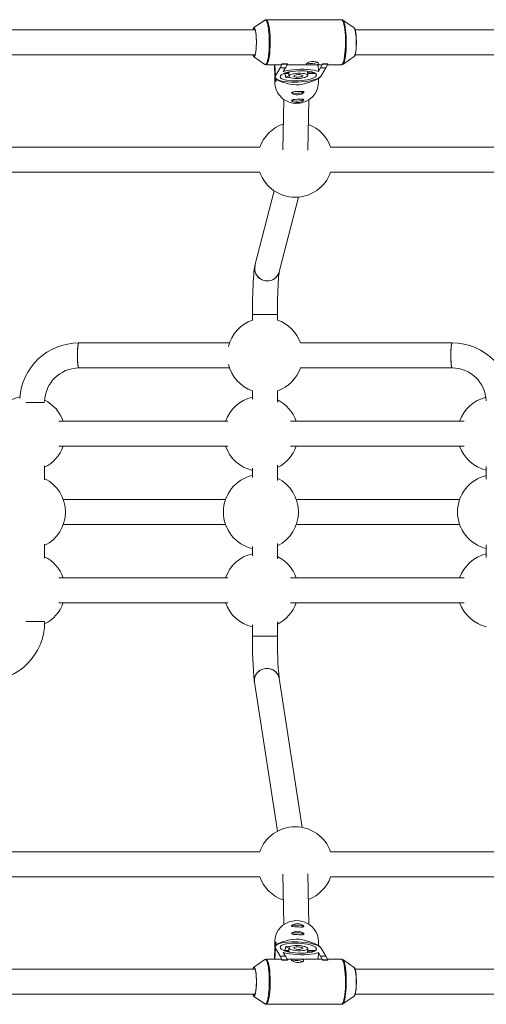
# Model space of a CAD drawing. Units: millimetres. Extents: x -3062 to 3038, y -1913 to 1913.
# Drawn here: x -456 to -158, y -314 to 314 of the extents above; entities that cross this region are included whole.
import ezdxf

# ---------------------------------------------------------------- set-up
doc = ezdxf.new("R2010")
doc.units = ezdxf.units.MM

msp = doc.modelspace()

# ---------------------------------------------------------------- linework, layer by layer
at = {"color": 7, "linetype": 'Continuous', "lineweight": 15}
for p, q in [((-250.41, 314.41), (-298.53, 314.41)), ((-299.38, 314.14), (-306.63, 309.13)), ((-242.31, 309.13), (-249.56, 314.14)), ((-249.56, 314.14), (-249.51, 314.1)), ((-305.64, 307.99), (-509.53, 307.99)), ((-32.46, 307.99), (-241.82, 307.99)), ((-509.56, 291.99), (-305.66, 291.99)), ((-306.63, 290.9), (-299.38, 285.89)), ((-249.56, 285.89), (-242.31, 290.9)), ((-241.84, 291.99), (-32.46, 291.99)), ((-298.53, 285.61), (-289.04, 285.61)), ((-293.2, 285.61), (-292.8, 277.79)), ((-289.51, 283.57), (-292.58, 278.55)), ((-289.51, 283.57), (-288.32, 286.04)), ((-286.16, 283.57), (-289.51, 283.57)), ((-288.32, 286.18), (-284.98, 286.18)), ((-288.32, 286.04), (-288.32, 286.18)), ((-288.32, 286.04), (-284.97, 286.04)), ((-287.59, 281.24), (-286.16, 283.57)), ((-284.97, 286.04), (-286.16, 283.57)), ((-285.18, 285.61), (-263.25, 285.61)), ((-284.97, 286.04), (-284.98, 286.18)), ((-265.15, 281.24), (-265.37, 285.61)), ((-263.73, 283.57), (-265.15, 281.24)), ((-263.73, 283.57), (-262.53, 286.04)), ((-260.38, 283.57), (-263.73, 283.57)), ((-263.45, 278.55), (-260.38, 283.57)), ((-262.54, 286.18), (-259.19, 286.18)), ((-262.53, 286.04), (-262.54, 286.18)), ((-262.53, 286.04), (-259.19, 286.04)), ((-259.19, 286.04), (-260.38, 283.57)), ((-259.39, 285.61), (-250.41, 285.61)), ((-259.19, 286.04), (-259.19, 286.18)), ((-293.03, 278.52), (-293.1, 274.7)), ((-292.61, 276.65), (-292.71, 277.55)), ((-292.64, 277.26), (-292.61, 276.65)), ((-287.29, 280.01), (-284.1, 280.01)), ((-286.35, 280.01), (-286.23, 277.63)), ((-284.02, 278.46), (-286.23, 277.63)), ((-283.78, 280.54), (-285.78, 280.54)), ((-284.77, 277.36), (-283.71, 277.76)), ((-284.1, 280.01), (-284.01, 278.24)), ((-283.8, 281.03), (-283.78, 280.54)), ((-273.59, 281.57), (-273.31, 281.68)), ((-273.23, 277.63), (-273.38, 277.73)), ((-273.23, 277.63), (-273.24, 277.78)), ((-272.03, 278.86), (-272.17, 281.57)), ((-267.82, 280.54), (-272.11, 280.54)), ((-272.09, 280.01), (-266.95, 280.01)), ((-265.1, 274.19), (-265.05, 276.9)), ((-265.05, 277.22), (-264.33, 277.25)), ((-263.64, 277.98), (-263.66, 278.27)), ((-291.85, 275.98), (-291.06, 276.02)), ((-287.3, 263.54), (-287.89, 231.34)), ((-271.89, 231.05), (-271.3, 263.25)), ((-302.64, 232.99), (-537.36, 232.99)), ((-22.64, 232.99), (-257.36, 232.99)), ((-537.38, 216.99), (-302.62, 216.99)), ((-257.38, 216.99), (-22.62, 216.99)), ((-293.39, 205.09), (-305.69, 157.34)), ((-290.19, 153.35), (-277.89, 201.11)), ((-307.32, 126.11), (-307.32, 122.62)), ((-307.32, 126.11), (-291.32, 126.11)), ((-291.32, 122.62), (-291.32, 126.11)), ((-321.95, 107.99), (-418.28, 107.99)), ((-179.71, 107.99), (-276.69, 107.99)), ((-418.28, 91.99), (-321.95, 91.99)), ((-276.69, 91.99), (-179.71, 91.99)), ((-307.32, 77.36), (-307.32, 72.03)), ((-291.32, 70.07), (-291.32, 77.36)), ((-452.22, 69.99), (-440.29, 69.99)), ((-323.08, 57.99), (-431.01, 57.99)), ((-172.11, 57.99), (-282.96, 57.99)), ((-431.01, 41.99), (-323.08, 41.99)), ((-282.96, 41.99), (-172.11, 41.99)), ((-440.11, 20.49), (-440.11, 29.49)), ((-307.32, 27.94), (-307.32, 22.03)), ((-291.32, 20.07), (-291.32, 29.91)), ((-157.88, 29), (-157.88, 20.97)), ((-324.53, 7.99), (-428.23, 7.99)), ((-174.92, 7.99), (-279.28, 7.99)), ((-428.23, -8.01), (-324.53, -8.01)), ((-279.28, -8.01), (-174.92, -8.01)), ((-440.11, -29.51), (-440.11, -20.51)), ((-307.32, -22.06), (-307.32, -27.97)), ((-291.32, -29.93), (-291.32, -20.09)), ((-157.88, -21), (-157.88, -29.03)), ((-323.08, -42.01), (-431.01, -42.01)), ((-172.11, -42.01), (-282.96, -42.01)), ((-431.01, -58.01), (-323.08, -58.01)), ((-282.96, -58.01), (-172.11, -58.01)), ((-440.29, -70.01), (-452.22, -70.01)), ((-307.32, -72.06), (-307.32, -79.39)), ((-291.32, -79.39), (-291.32, -70.09)), ((-291.32, -79.39), (-307.32, -79.39)), ((-275.55, -201.43), (-290.27, -106.18)), ((-306.08, -108.62), (-291.36, -203.87)), ((-302.63, -217.01), (-537.37, -217.01)), ((-22.63, -217.01), (-257.37, -217.01)), ((-287.89, -231.37), (-287.3, -263.54)), ((-271.3, -263.25), (-271.89, -231.07)), ((-537.37, -233.01), (-302.63, -233.01)), ((-257.37, -233.01), (-22.63, -233.01)), ((-293.1, -274.7), (-293.03, -278.53)), ((-292.61, -276.65), (-292.64, -277.26)), ((-291.06, -276.02), (-291.85, -275.98)), ((-265.05, -276.9), (-265.1, -274.19)), ((-292.8, -277.79), (-293.2, -285.61)), ((-289.51, -283.57), (-292.58, -278.55)), ((-287.59, -281.24), (-286.16, -283.57)), ((-287.29, -280.01), (-284.1, -280.01)), ((-286.23, -277.63), (-286.35, -280.01)), ((-284.02, -278.46), (-286.23, -277.63)), ((-283.78, -280.54), (-285.78, -280.54)), ((-284.77, -277.36), (-283.71, -277.76)), ((-284.01, -278.24), (-284.1, -280.01)), ((-283.78, -280.54), (-283.8, -281.03)), ((-273.59, -281.57), (-273.31, -281.68)), ((-273.23, -277.63), (-273.38, -277.73)), ((-273.24, -277.78), (-273.23, -277.63)), ((-272.17, -281.57), (-272.03, -278.86)), ((-267.82, -280.54), (-272.11, -280.54)), ((-272.09, -280.01), (-266.95, -280.01)), ((-265.37, -285.61), (-265.15, -281.24)), ((-263.73, -283.57), (-265.15, -281.24)), ((-264.33, -277.25), (-265.05, -277.22)), ((-263.45, -278.55), (-260.38, -283.57)), ((-299.38, -285.89), (-306.63, -290.9)), ((-289.04, -285.61), (-298.53, -285.61)), ((-288.32, -286.04), (-289.51, -283.57)), ((-289.51, -283.57), (-286.16, -283.57)), ((-288.32, -286.18), (-288.32, -286.04)), ((-284.97, -286.04), (-288.32, -286.04)), ((-284.98, -286.18), (-288.32, -286.18)), ((-286.16, -283.57), (-284.97, -286.04)), ((-263.25, -285.61), (-285.18, -285.61)), ((-284.98, -286.18), (-284.97, -286.04)), ((-262.53, -286.04), (-263.73, -283.57)), ((-263.73, -283.57), (-260.38, -283.57)), ((-262.54, -286.18), (-262.53, -286.04)), ((-259.19, -286.18), (-262.54, -286.18)), ((-259.19, -286.04), (-262.53, -286.04)), ((-260.38, -283.57), (-259.19, -286.04)), ((-250.41, -285.61), (-259.39, -285.61)), ((-259.19, -286.18), (-259.19, -286.04)), ((-242.31, -290.9), (-249.56, -285.89)), ((-305.65, -292.01), (-509.54, -292.01)), ((-242.05, -291.19), (-242.31, -290.9)), ((-32.44, -292.01), (-241.71, -292.01)), ((-509.54, -308.01), (-305.65, -308.01)), ((-307.11, -308.01), (-306.82, -308.66)), ((-241.71, -308.01), (-32.46, -308.01)), ((-306.63, -309.13), (-299.38, -314.14)), ((-298.53, -314.41), (-250.41, -314.41)), ((-249.56, -314.14), (-242.31, -309.13)), ((-249.46, -314.06), (-249.56, -314.14))]:
    msp.add_line(p, q, dxfattribs=at)
at = {"color": 8, "linetype": 'Continuous', "lineweight": 15}
for p, q in [((-292.58, 278.55), (-292.95, 285.61)), ((-292.95, -285.61), (-292.58, -278.55))]:
    msp.add_line(p, q, dxfattribs=at)
at = {"color": 8, "linetype": 'Continuous', "lineweight": 15, "flags": 128}
for points in [[(-249.7, 286.18), (-249.33, 286.98), (-248.98, 288.1), (-248.67, 289.51), (-248.4, 291.18), (-248.18, 293.06), (-248.01, 295.12), (-247.91, 297.3), (-247.86, 299.55), (-247.88, 301.8), (-247.96, 304.02), (-248.1, 306.13), (-248.3, 308.1), (-248.55, 309.86), (-248.85, 311.38), (-249.18, 312.63), (-249.55, 313.56), (-249.93, 314.15), (-250.33, 314.4), (-250.41, 314.41)], [(-298.38, 286.35), (-298, 287.13), (-297.66, 288.24), (-297.35, 289.63), (-297.08, 291.28), (-296.87, 293.15), (-296.7, 295.18), (-296.6, 297.33), (-296.55, 299.55), (-296.57, 301.78), (-296.65, 303.97), (-296.79, 306.06), (-296.99, 308), (-297.24, 309.74), (-297.53, 311.25), (-297.86, 312.48), (-298.22, 313.4), (-298.6, 313.99), (-299, 314.23), (-299.38, 314.14)], [(-298.52, 314.41), (-298.44, 314.4), (-298.05, 314.15), (-297.66, 313.56), (-297.29, 312.63), (-296.96, 311.38), (-296.66, 309.86), (-296.41, 308.1), (-296.21, 306.13), (-296.07, 304.02), (-295.99, 301.8), (-295.97, 299.55), (-296.02, 297.3), (-296.12, 295.12), (-296.29, 293.06), (-296.51, 291.18), (-296.78, 289.51), (-297.09, 288.1), (-297.44, 286.98), (-297.82, 286.18)], [(-249.51, 314.1), (-249.39, 313.99), (-249.01, 313.4), (-248.65, 312.48), (-248.31, 311.25), (-248.02, 309.74), (-247.77, 308), (-247.58, 306.06), (-247.44, 303.97), (-247.36, 301.78), (-247.34, 299.55), (-247.38, 297.33), (-247.49, 295.18), (-247.65, 293.15), (-247.87, 291.28), (-248.14, 289.63), (-248.45, 288.24), (-248.79, 287.13), (-249.16, 286.35), (-249.45, 285.97)], [(-299.38, 285.89), (-299.16, 285.79), (-298.76, 285.89), (-298.38, 286.35)], [(-297.82, 286.18), (-298.21, 285.72), (-298.53, 285.61)], [(-250.41, 285.61), (-250.1, 285.72), (-249.7, 286.18)], [(-299.38, -314.14), (-299, -314.23), (-298.6, -313.99), (-298.22, -313.4), (-297.86, -312.48), (-297.53, -311.25), (-297.24, -309.74), (-296.99, -308), (-296.79, -306.06), (-296.65, -303.97), (-296.57, -301.78), (-296.55, -299.55), (-296.6, -297.33), (-296.7, -295.18), (-296.87, -293.15), (-297.08, -291.28), (-297.35, -289.63), (-297.66, -288.24), (-298, -287.13), (-298.38, -286.35), (-298.76, -285.89), (-299.16, -285.79), (-299.38, -285.89)], [(-298.53, -285.61), (-298.21, -285.72), (-297.82, -286.18), (-297.44, -286.98), (-297.09, -288.1), (-296.78, -289.51), (-296.51, -291.18), (-296.29, -293.06), (-296.12, -295.12), (-296.02, -297.3), (-295.97, -299.55), (-295.99, -301.8), (-296.07, -304.02), (-296.21, -306.13), (-296.41, -308.1), (-296.66, -309.86), (-296.96, -311.38), (-297.29, -312.63), (-297.66, -313.56), (-298.05, -314.15), (-298.44, -314.4), (-298.51, -314.41)], [(-250.41, -314.41), (-250.33, -314.4), (-249.93, -314.15), (-249.55, -313.56), (-249.18, -312.63), (-248.85, -311.38), (-248.55, -309.86), (-248.3, -308.1), (-248.1, -306.13), (-247.96, -304.02), (-247.88, -301.8), (-247.86, -299.55), (-247.91, -297.3), (-248.01, -295.12), (-248.18, -293.06), (-248.4, -291.18), (-248.67, -289.51), (-248.98, -288.1), (-249.33, -286.98), (-249.7, -286.18), (-250.1, -285.72), (-250.41, -285.61)], [(-249.5, -285.93), (-249.16, -286.35), (-248.79, -287.13), (-248.45, -288.24), (-248.14, -289.63), (-247.87, -291.28), (-247.65, -293.15), (-247.49, -295.18), (-247.38, -297.33), (-247.34, -299.55), (-247.36, -301.78), (-247.44, -303.97), (-247.58, -306.06), (-247.77, -308), (-248.02, -309.74), (-248.31, -311.25), (-248.65, -312.48), (-249.01, -313.4), (-249.39, -313.99), (-249.46, -314.06)]]:
    msp.add_lwpolyline(points, dxfattribs=at)
at = {"color": 7, "linetype": 'Continuous', "lineweight": 15, "flags": 128}
for points in [[(-306.63, 309.13), (-306.57, 309.16), (-306.25, 309.14), (-305.94, 308.77), (-305.65, 308.06), (-305.39, 307.04), (-305.16, 305.75), (-304.99, 304.24), (-304.87, 302.57), (-304.81, 300.8), (-304.82, 299), (-304.88, 297.24), (-305.01, 295.58), (-305.19, 294.1), (-305.42, 292.84), (-305.68, 291.86), (-305.98, 291.19)], [(-249.48, 314.05), (-249.84, 314.29), (-250.36, 314.39)], [(-242.56, 309.01), (-242.53, 309.01), (-242.2, 308.79), (-241.9, 308.2), (-241.62, 307.28), (-241.38, 306.07), (-241.19, 304.6), (-241.05, 302.95), (-240.98, 301.18), (-240.97, 299.36), (-241.02, 297.56), (-241.14, 295.87), (-241.32, 294.35), (-241.55, 293.06), (-241.82, 292.05), (-242.12, 291.37)], [(-242.31, 290.9), (-242.05, 291.19), (-241.76, 291.86), (-241.49, 292.84), (-241.26, 294.1), (-241.08, 295.58), (-240.95, 297.24), (-240.89, 299), (-240.88, 300.8), (-240.94, 302.57), (-241.06, 304.24), (-241.23, 305.75), (-241.46, 307.04), (-241.72, 308.06), (-242.01, 308.77), (-242.31, 309.13)], [(-305.93, 291.37), (-305.64, 292.05), (-305.37, 293.06), (-305.14, 294.35), (-304.96, 295.87), (-304.84, 297.56), (-304.79, 299.36), (-304.8, 301.18), (-304.87, 302.95), (-305.01, 304.6), (-305.2, 306.07), (-305.44, 307.28), (-305.46, 307.36)], [(-305.98, 291.19), (-306.29, 290.86), (-306.61, 290.89), (-306.63, 290.9)], [(-289.04, 285.61), (-288.72, 285.72), (-288.32, 286.18)], [(-272.87, 286.18), (-272.45, 286.59), (-271.67, 287.04), (-270.59, 287.45), (-269.31, 287.72), (-268.02, 287.77), (-266.87, 287.6), (-265.95, 287.25), (-265.33, 286.79), (-265.14, 286.34), (-265.39, 285.99), (-266.03, 285.77), (-267, 285.66), (-268.23, 285.62), (-269.55, 285.61), (-270.77, 285.61), (-271.79, 285.64), (-272.54, 285.72), (-272.91, 285.91), (-272.87, 286.18)], [(-249.45, 285.97), (-249.55, 285.89), (-249.56, 285.89)], [(-292.53, 276.58), (-292.38, 275.86), (-292.26, 275.12), (-292.28, 274.8), (-292.42, 274.88), (-292.64, 275.37), (-292.86, 276.25), (-293, 277.4), (-293.02, 278.66), (-292.96, 279.65)], [(-292.58, 278.55), (-292.8, 277.91), (-292.65, 277.28), (-292.14, 276.68), (-291.28, 276.13), (-290.1, 275.64), (-288.62, 275.22), (-286.88, 274.88), (-284.92, 274.63), (-282.79, 274.48), (-280.54, 274.43), (-278.23, 274.48), (-275.92, 274.63), (-273.65, 274.88), (-271.5, 275.22), (-269.5, 275.64), (-267.72, 276.13), (-266.19, 276.68), (-264.95, 277.28), (-264.03, 277.91), (-263.45, 278.55)], [(-264.33, 277.25), (-267.24, 275.83), (-270.55, 274.48), (-272.68, 273.78), (-275.17, 273.19), (-277.26, 272.91), (-279.48, 272.83), (-281.77, 272.98), (-283.56, 273.27), (-285.14, 273.62), (-288.76, 274.74), (-291.85, 275.98)], [(-266.6, 278.55), (-266.43, 279.11), (-266.62, 279.65), (-267.14, 280.16), (-268, 280.62), (-269.17, 281.02), (-270.6, 281.34), (-272.26, 281.58), (-274.09, 281.73), (-276.04, 281.78), (-278.06, 281.73), (-280.07, 281.58), (-282.02, 281.34), (-283.84, 281.02), (-285.49, 280.62), (-286.92, 280.16), (-288.07, 279.65), (-288.92, 279.11), (-289.43, 278.55), (-289.6, 277.99), (-289.42, 277.45), (-288.89, 276.94), (-288.03, 276.48), (-286.87, 276.08), (-285.44, 275.75), (-283.78, 275.52), (-281.95, 275.37), (-279.99, 275.32), (-277.98, 275.37), (-275.97, 275.52), (-274.02, 275.75), (-272.19, 276.08), (-270.54, 276.48), (-269.12, 276.94), (-267.97, 277.45), (-267.12, 277.99), (-266.6, 278.55)], [(-265.15, 281.24), (-266.48, 281.72), (-268.11, 282.11), (-269.99, 282.41), (-272.07, 282.62), (-274.3, 282.72), (-276.63, 282.72), (-278.99, 282.62), (-281.32, 282.41), (-283.57, 282.11), (-285.68, 281.72), (-287.59, 281.24)], [(-272.11, 278.55), (-272.05, 278.96), (-272.35, 279.35), (-273.01, 279.69), (-273.99, 279.96), (-275.22, 280.14), (-276.63, 280.22), (-278.12, 280.19), (-279.61, 280.06), (-281, 279.84), (-282.2, 279.53), (-283.13, 279.16), (-283.75, 278.76), (-284.01, 278.34), (-283.89, 277.93), (-283.4, 277.57), (-282.57, 277.26), (-281.46, 277.04), (-280.13, 276.91), (-278.67, 276.88), (-277.17, 276.96), (-275.72, 277.14), (-274.41, 277.41), (-273.34, 277.75), (-272.55, 278.13), (-272.11, 278.55)], [(-275.16, 278.55), (-275.18, 278.84), (-275.58, 279.09), (-276.3, 279.27), (-277.26, 279.35), (-278.32, 279.33), (-279.34, 279.19), (-280.19, 278.97), (-280.73, 278.7), (-280.92, 278.4), (-280.71, 278.12), (-280.13, 277.91), (-279.28, 277.77), (-278.25, 277.75), (-277.19, 277.83), (-276.24, 278.01), (-275.54, 278.26), (-275.16, 278.55)], [(-278.31, 266.43), (-279.57, 266.48), (-280.7, 266.74), (-281.58, 267.13), (-282.11, 267.57), (-282.19, 267.95), (-281.86, 268.21), (-281.15, 268.38), (-280.09, 268.47), (-278.83, 268.54), (-277.54, 268.6), (-276.37, 268.64), (-275.39, 268.64), (-274.7, 268.52), (-274.43, 268.26), (-274.58, 267.87), (-275.11, 267.4), (-276, 266.93), (-277.18, 266.57), (-278.31, 266.43)], [(-282.14, 268.04), (-282.05, 267.96), (-281.5, 267.68), (-280.65, 267.49), (-279.56, 267.38), (-278.36, 267.39), (-277.16, 267.5), (-276.07, 267.7), (-275.2, 267.97), (-274.64, 268.3), (-274.53, 268.41)], [(-278.4, 261.49), (-279.66, 261.54), (-280.79, 261.8), (-281.67, 262.19), (-282.2, 262.64), (-282.28, 263.01), (-281.95, 263.28), (-281.24, 263.44), (-280.18, 263.54), (-278.92, 263.6), (-277.63, 263.66), (-276.46, 263.71), (-275.48, 263.7), (-274.79, 263.59), (-274.52, 263.32), (-274.67, 262.93), (-275.2, 262.46), (-276.09, 261.99), (-277.27, 261.63), (-278.4, 261.49)], [(-282.23, 263.1), (-282.14, 263.02), (-281.59, 262.75), (-280.74, 262.55), (-279.65, 262.45), (-278.45, 262.45), (-277.24, 262.56), (-276.16, 262.76), (-275.29, 263.04), (-274.73, 263.36), (-274.62, 263.48)], [(-305.69, 157.34), (-305.87, 156.55), (-306.13, 155.04), (-306.34, 153.35), (-306.52, 151.54), (-306.68, 149.37), (-306.83, 147.05), (-306.95, 144.56), (-307.06, 141.91), (-307.15, 139.11), (-307.22, 136.19), (-307.27, 133.18), (-307.3, 130.09), (-307.32, 126.98), (-307.32, 126.11)], [(-291.32, 126.11), (-291.32, 127.7), (-291.3, 130.71), (-291.26, 133.67), (-291.21, 136.55), (-291.13, 139.3), (-291.05, 141.91), (-290.95, 144.33), (-290.83, 146.54), (-290.71, 148.5), (-290.57, 150.18), (-290.44, 151.55), (-290.33, 152.47), (-290.25, 153.06), (-290.19, 153.33), (-290.19, 153.34)], [(-418.28, 91.99), (-418.42, 92.09), (-418.6, 92.56), (-418.76, 93.37), (-418.9, 94.49), (-419.01, 95.86), (-419.09, 97.43), (-419.13, 99.12), (-419.13, 100.85), (-419.09, 102.54), (-419.01, 104.11), (-418.9, 105.49), (-418.76, 106.61), (-418.6, 107.42), (-418.42, 107.88), (-418.28, 107.99)], [(-418.28, 107.99), (-418.33, 107.98), (-418.51, 107.7), (-418.68, 107.06), (-418.83, 106.08), (-418.96, 104.83), (-419.05, 103.35), (-419.11, 101.71), (-419.13, 99.99)], [(-179.71, 107.99), (-179.75, 107.98), (-179.94, 107.7), (-180.11, 107.06), (-180.26, 106.08), (-180.39, 104.83), (-180.48, 103.35), (-180.54, 101.71), (-180.56, 99.99)], [(-179.71, 91.99), (-179.85, 92.09), (-180.02, 92.56), (-180.19, 93.37), (-180.33, 94.49), (-180.44, 95.86), (-180.52, 97.43), (-180.55, 99.12), (-180.55, 100.85), (-180.52, 102.54), (-180.44, 104.11), (-180.33, 105.49), (-180.19, 106.61), (-180.02, 107.42), (-179.85, 107.88), (-179.71, 107.99)], [(-419.13, 99.99), (-419.11, 98.27), (-419.05, 96.63), (-418.96, 95.15), (-418.83, 93.89), (-418.68, 92.92), (-418.51, 92.28), (-418.33, 92), (-418.28, 91.99)], [(-180.56, 99.99), (-180.54, 98.27), (-180.48, 96.63), (-180.39, 95.15), (-180.26, 93.89), (-180.11, 92.92), (-179.94, 92.28), (-179.75, 92), (-179.69, 91.99)], [(-290.27, -106.18), (-290.29, -106.03), (-290.76, -104.49), (-291.57, -103.08), (-292.68, -101.87), (-294.06, -100.92), (-295.63, -100.27), (-297.31, -99.96), (-299.04, -99.99), (-300.73, -100.37), (-302.3, -101.08), (-303.67, -102.09), (-304.79, -103.34), (-305.6, -104.78), (-306.06, -106.35), (-306.15, -107.96), (-306.08, -108.62)], [(-265.1, -274.19), (-265.26, -272.39), (-265.78, -270.28), (-266.65, -268.28), (-267.83, -266.44), (-269.31, -264.81), (-271.04, -263.42), (-272.98, -262.33), (-275.08, -261.54), (-277.29, -261.09), (-279.54, -260.99), (-281.78, -261.23), (-283.95, -261.82), (-285.99, -262.73), (-287.86, -263.95), (-289.49, -265.44), (-290.86, -267.16), (-291.93, -269.07), (-292.66, -271.12), (-293.04, -273.26), (-293.1, -274.7)], [(-278.38, -262.86), (-279.64, -262.92), (-280.76, -263.17), (-281.65, -263.57), (-282.17, -264.01), (-282.26, -264.38), (-281.92, -264.65), (-281.21, -264.81), (-280.16, -264.91), (-278.89, -264.97), (-277.61, -265.03), (-276.43, -265.08), (-275.45, -265.07), (-274.77, -264.96), (-274.49, -264.69), (-274.64, -264.3), (-275.18, -263.83), (-276.07, -263.36), (-277.25, -263), (-278.38, -262.86)], [(-282.2, -264.48), (-282.12, -264.39), (-281.57, -264.12), (-280.71, -263.92), (-279.63, -263.82), (-278.42, -263.82), (-277.22, -263.93), (-276.13, -264.13), (-275.27, -264.41), (-274.71, -264.73), (-274.6, -264.85)], [(-278.29, -267.8), (-279.55, -267.85), (-280.67, -268.11), (-281.56, -268.5), (-282.08, -268.95), (-282.17, -269.32), (-281.83, -269.58), (-281.12, -269.75), (-280.07, -269.85), (-278.8, -269.91), (-277.52, -269.97), (-276.34, -270.02), (-275.36, -270.01), (-274.68, -269.9), (-274.4, -269.63), (-274.55, -269.24), (-275.09, -268.77), (-275.98, -268.3), (-277.16, -267.94), (-278.29, -267.8)], [(-282.11, -269.41), (-282.03, -269.33), (-281.48, -269.06), (-280.62, -268.86), (-279.54, -268.76), (-278.33, -268.76), (-277.13, -268.87), (-276.04, -269.07), (-275.18, -269.35), (-274.62, -269.67), (-274.51, -269.79)], [(-292.96, -279.64), (-293.01, -279.09), (-293.02, -277.77), (-292.92, -276.6), (-292.73, -275.66), (-292.49, -275.02), (-292.31, -274.78), (-292.25, -274.93)], [(-292.58, -278.55), (-292.8, -277.91), (-292.65, -277.28), (-292.14, -276.68), (-291.28, -276.13), (-290.1, -275.64), (-288.62, -275.22), (-286.88, -274.88), (-284.92, -274.63), (-282.79, -274.48), (-280.54, -274.43), (-278.23, -274.48), (-275.92, -274.63), (-273.65, -274.88), (-271.5, -275.22), (-269.5, -275.64), (-267.72, -276.13), (-266.19, -276.68), (-264.95, -277.28), (-264.03, -277.91), (-263.45, -278.55)], [(-292.71, -277.56), (-292.69, -277.33), (-292.61, -276.65)], [(-291.85, -275.98), (-288.76, -274.74), (-285.14, -273.62), (-283.56, -273.27), (-281.77, -272.98), (-279.48, -272.83), (-277.26, -272.91), (-275.17, -273.19), (-272.68, -273.78), (-270.55, -274.48), (-267.24, -275.83), (-264.33, -277.25)], [(-266.6, -278.55), (-266.43, -279.11), (-266.62, -279.65), (-267.14, -280.16), (-268, -280.62), (-269.17, -281.02), (-270.6, -281.34), (-272.26, -281.58), (-274.09, -281.73), (-276.04, -281.78), (-278.06, -281.73), (-280.07, -281.58), (-282.02, -281.34), (-283.84, -281.02), (-285.49, -280.62), (-286.92, -280.16), (-288.07, -279.65), (-288.92, -279.11), (-289.43, -278.55), (-289.6, -277.99), (-289.42, -277.45), (-288.89, -276.94), (-288.03, -276.48), (-286.87, -276.08), (-285.44, -275.75), (-283.78, -275.52), (-281.95, -275.37), (-279.99, -275.32), (-277.98, -275.37), (-275.97, -275.52), (-274.02, -275.75), (-272.19, -276.08), (-270.54, -276.48), (-269.12, -276.94), (-267.97, -277.45), (-267.12, -277.99), (-266.6, -278.55)], [(-265.15, -281.24), (-266.48, -281.72), (-268.11, -282.11), (-269.99, -282.41), (-272.07, -282.62), (-274.3, -282.72), (-276.63, -282.72), (-278.99, -282.62), (-281.32, -282.41), (-283.57, -282.11), (-285.68, -281.72), (-287.59, -281.24)], [(-272.11, -278.55), (-272.05, -278.96), (-272.35, -279.35), (-273.01, -279.69), (-273.99, -279.96), (-275.22, -280.14), (-276.63, -280.21), (-278.12, -280.19), (-279.61, -280.06), (-281, -279.84), (-282.2, -279.53), (-283.13, -279.16), (-283.75, -278.76), (-284.01, -278.34), (-283.89, -277.93), (-283.4, -277.57), (-282.57, -277.26), (-281.46, -277.04), (-280.13, -276.91), (-278.67, -276.88), (-277.17, -276.96), (-275.72, -277.14), (-274.41, -277.41), (-273.34, -277.75), (-272.55, -278.13), (-272.11, -278.55)], [(-275.16, -278.55), (-275.18, -278.84), (-275.58, -279.09), (-276.3, -279.27), (-277.26, -279.35), (-278.32, -279.33), (-279.34, -279.19), (-280.19, -278.97), (-280.73, -278.7), (-280.92, -278.4), (-280.71, -278.12), (-280.13, -277.91), (-279.28, -277.77), (-278.25, -277.75), (-277.19, -277.83), (-276.24, -278.01), (-275.54, -278.26), (-275.16, -278.55)], [(-288.32, -286.18), (-288.72, -285.72), (-289.04, -285.61)], [(-282.34, -286.01), (-282.32, -286.18), (-281.9, -286.59), (-281.12, -287.04), (-280.04, -287.45), (-278.76, -287.72), (-277.47, -287.77), (-276.32, -287.6), (-275.39, -287.25), (-274.78, -286.79), (-274.59, -286.34), (-274.84, -285.99), (-275.48, -285.77), (-276.45, -285.66), (-277.68, -285.62), (-279, -285.61), (-280.22, -285.61), (-281.24, -285.64), (-281.98, -285.72), (-282.35, -285.91), (-282.35, -285.91)], [(-249.44, -285.99), (-249.91, -285.7), (-250.41, -285.64)], [(-249.56, -285.89), (-249.55, -285.89), (-249.5, -285.93)], [(-306.82, -308.66), (-306.51, -308.98), (-306.18, -308.94), (-305.87, -308.54), (-305.57, -307.78), (-305.31, -306.71), (-305.1, -305.36), (-304.93, -303.8), (-304.83, -302.07), (-304.78, -300.27), (-304.81, -298.45), (-304.89, -296.7), (-305.04, -295.08), (-305.25, -293.67), (-305.46, -292.67)], [(-306.63, -290.9), (-306.61, -290.89), (-306.29, -290.86), (-305.98, -291.19), (-305.68, -291.86), (-305.42, -292.84), (-305.19, -294.1), (-305.01, -295.58), (-304.88, -297.24), (-304.82, -299), (-304.81, -300.8), (-304.87, -302.57), (-304.99, -304.24), (-305.16, -305.75), (-305.39, -307.04), (-305.65, -308.06), (-305.94, -308.77), (-306.25, -309.14), (-306.57, -309.16), (-306.63, -309.13)], [(-242.56, -291.01), (-242.27, -291.16), (-241.96, -291.67), (-241.68, -292.51), (-241.43, -293.67), (-241.23, -295.08), (-241.08, -296.7), (-240.99, -298.45), (-240.97, -300.27), (-241.01, -302.07), (-241.11, -303.8), (-241.28, -305.36), (-241.49, -306.71), (-241.76, -307.78), (-242.05, -308.54), (-242.36, -308.94), (-242.56, -309.01)], [(-242.31, -309.13), (-242.01, -308.77), (-241.72, -308.06), (-241.46, -307.04), (-241.23, -305.75), (-241.06, -304.24), (-240.94, -302.57), (-240.88, -300.8), (-240.89, -299), (-240.95, -297.24), (-241.08, -295.58), (-241.26, -294.1), (-241.49, -292.84), (-241.76, -291.86), (-242.05, -291.19)]]:
    msp.add_lwpolyline(points, dxfattribs=at)
at = {"color": 7, "linetype": 'Continuous', "lineweight": 15}
for centre, radius, start, end in [((-305.74, 307.77), 1.4, 117.27194, 171.07628), ((-298.65, 313.26), 1.15, 83.40066, 140.00594), ((-305.92, 292.11), 1.19, 185.93509, 247.14078), ((-298.69, 286.74), 1.1, 220.55025, 277.8325), ((-144.18, 292.92), 149.33, 182.80556, 185.32883), ((-269.61, 296.85), 10.45, 255.53674, 291.60422), ((-263.38, 286.51), 0.903, 278.40921, 338.90824), ((-250.28, 286.84), 1.2, 262.68539, 319.91791), ((-281.93, 297.19), 20.03, 257.60466, 261.84242), ((-283.33, 279.9), 0.783, 125.19043, 171.83945), ((-275.85, 272.98), 8.89, 75.27759, 80.3753), ((-279.2, 311.79), 34.68, 278.37714, 279.89887), ((-278.16, 290.98), 19.48, 315.19882, 318.14966), ((-279.31, 274.75), 13.78, 180.21633, 273.76197), ((-279.22, 291.22), 19.79, 227.43562, 230.35584), ((-278.77, 274.67), 13.68, 271.51967, 357.98568), ((-280, 225.01), 24, 108.42695, 160.59108), ((-280, 225.01), 24, 19.40892, 69.48451), ((-280, 225.01), 24, 199.53355, 340.46645), ((-297.9, 155.51), 8, 166.76045, 344.35002), ((-297.96, 155.5), 7.95, 166.83412, 270.1299), ((-297.73, 155.34), 7.8, 268.46244, 345.40108), ((-299.32, 99.99), 24, 109.47122, 166.07175), ((-299.32, 99.99), 24, 19.47122, 70.52878), ((-418.22, 70.12), 37.87, 90.0928, 176.32189), ((-179.79, 70.07), 37.92, 359.87154, 89.87057), ((-418.21, 70.09), 21.89, 90.19684, 178.97391), ((-299.32, 99.99), 24, 193.92825, 250.52878), ((-299.32, 99.99), 24, 289.47122, 340.52878), ((-179.77, 70.12), 21.87, 2.21908, 89.84417), ((-450.86, 49.99), 24, 102.20572, 160.52878), ((-450.86, 49.99), 24, 19.47122, 63.20035), ((-301.91, 49.99), 24, 103.03662, 160.52878), ((-301.91, 49.99), 24, 19.47122, 63.82637), ((-152.29, 49.99), 24, 104.16672, 160.52878), ((-450.86, 49.99), 24, 296.6119, 340.52878), ((-301.91, 49.99), 24, 199.47122, 256.96338), ((-301.91, 49.99), 24, 296.17363, 340.52878), ((-152.29, 49.99), 24, 199.47122, 256.53066), ((-450.86, -0.01), 24, 296.6119, 63.3881), ((-301.91, -0.01), 24, 103.03662, 256.96338), ((-301.91, -0.01), 24, 296.17363, 63.82637), ((-152.29, -0.01), 24, 103.46934, 256.53066), ((-450.86, -50.01), 24, 19.47122, 63.3881), ((-301.91, -50.01), 24, 103.03662, 160.52878), ((-301.91, -50.01), 24, 19.47122, 63.82637), ((-152.29, -50.01), 24, 103.46934, 160.52878), ((-450.86, -50.01), 24, 296.55908, 340.52878), ((-301.91, -50.01), 24, 199.47122, 256.96338), ((-301.91, -50.01), 24, 296.17363, 340.52878), ((-152.29, -50.01), 24, 199.47122, 256.89911), ((-477.86, -70.27), 37.75, 270.35912, 0.09722), ((-52.25, -83.25), 255.09, 179.13315, 185.70802), ((-52.06, -83.45), 239.29, 179.02922, 185.45136), ((-298.31, -107.76), 7.82, 89.05155, 186.35172), ((-297.75, -107.51), 7.59, 10.12975, 93.25691), ((-280, -225.01), 24, 19.47122, 160.52878), ((-280, -225.01), 24, 199.47122, 251.57192), ((-280, -225.01), 24, 290.51436, 340.52878), ((-279.22, -291.22), 19.79, 129.64416, 132.56438), ((-312.75, -272.29), 20.67, 348.02169, 352.64172), ((-144.08, -292.93), 149.43, 174.67432, 177.19257), ((-281.93, -297.19), 20.03, 98.15758, 102.39534), ((-283.33, -279.9), 0.783, 188.16055, 234.80957), ((-275.85, -272.98), 8.89, 279.6247, 284.72241), ((-279.2, -311.79), 34.68, 80.10113, 81.62286), ((-278.16, -290.98), 19.48, 41.85034, 44.80118), ((-298.67, -286.71), 1.09, 82.64176, 139.30849), ((-279.05, -296.85), 10.45, 68.39578, 104.46326), ((-263.38, -286.51), 0.903, 21.09176, 81.59079), ((-305.86, -292.16), 1.26, 114.28505, 173.36079), ((-298.68, -313.27), 1.12, 218.98032, 280.21048), ((-250.27, -313.17), 1.21, 264.20187, 318.38834)]:
    msp.add_arc(centre, radius, start, end, dxfattribs=at)

doc.saveas('drawing.dxf')
